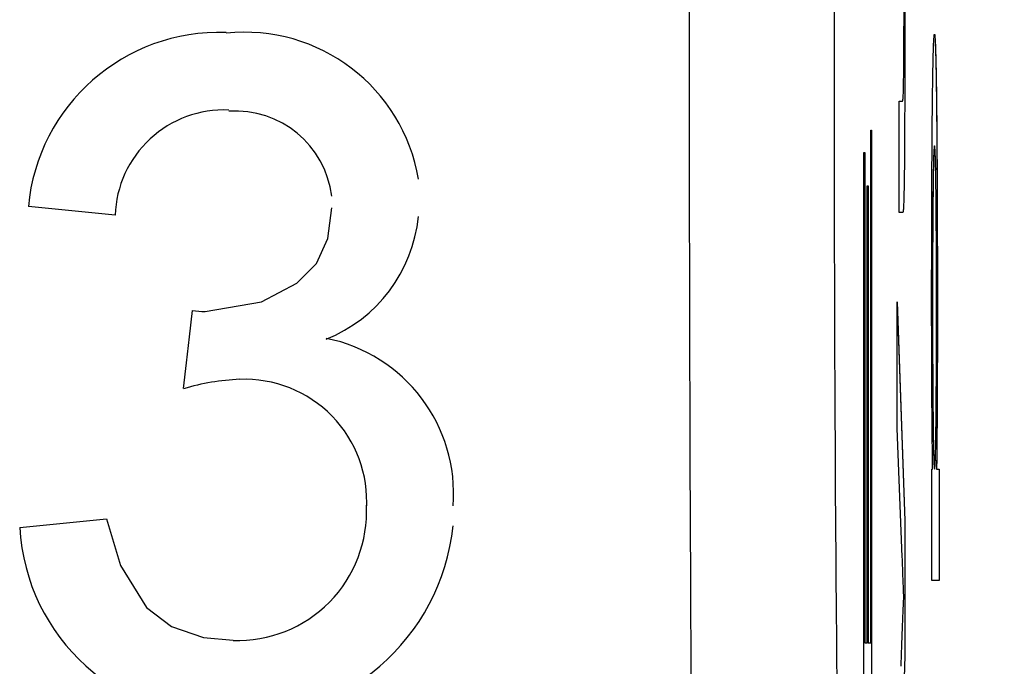
# Model space of a CAD drawing. Extents: x 486 to 688, y 0 to 297.
# Drawn here: x 616 to 618, y 166 to 167 of the extents above; entities that cross this region are included whole.
import ezdxf

# ---------------------------------------------------------------- set-up
doc = ezdxf.new("R2010")
doc.units = 0
doc.header["$LTSCALE"] = 6
doc.header["$MEASUREMENT"] = 0
doc.layers.get('0').update_dxf_attribs({"linetype": 'CONTINUOUS'})
doc.layers.get('DEFPOINTS').update_dxf_attribs({"linetype": 'CONTINUOUS'})
doc.layers.add('WYMIARY', color=1, linetype='CONTINUOUS')
doc.styles.add('SLDTEXTSTYLE1', font='TXT', dxfattribs={"width": 0.75})
doc.dimstyles.get("Standard").update_dxf_attribs({"dimtxt": 3.6, "dimasz": 3.5, "dimexe": 1.5, "dimexo": 1.5, "dimgap": 1.5, "dimtad": 1, "dimzin": 0, "dimtxsty": 'STANDARD', "dimcen": -1, "dimazin": 3, "dimtp": 0.1, "dimtfac": 1, "dimtdec": 4, "dimtofl": 0, "dimtmove": 0, "dimatfit": 3, "dimtolj": 1, "dimtzin": 0})

# ---------------------------------------------------------------- blocks, each defined once
blk = doc.blocks.new('*D4')
at = {"color": 0, "linetype": 'BYBLOCK'}
for p, q in [((619.109718, 243.542414), (625.305689, 243.542414)), ((624.305689, 241.542414), (624.305689, 155.542928)), ((619.135821, 153.542928), (625.305689, 153.542928))]:
    blk.add_line(p, q, dxfattribs=at)
for points in [[(623.972356, 241.542414), (624.639022, 241.542414), (624.305689, 243.542414)], [(623.972356, 155.542928), (624.639022, 155.542928), (624.305689, 153.542928)]]:
    blk.add_solid(points, dxfattribs=at)
at = {"layer": 'DEFPOINTS', "color": 0, "linetype": 'BYBLOCK'}
for p in [(618.109718, 243.542414, -8.669851), (618.135821, 153.542928, -8.669851), (624.305689, 153.542928)]:
    blk.add_point(p, dxfattribs=at)
at = {"color": 0, "linetype": 'BYBLOCK', "insert": (630.329689, 198.542671), "char_height": 4.5, "attachment_point": 5, "style": 'SLDTEXTSTYLE1'}
blk.add_mtext('\\A1;90.0', dxfattribs=at)

msp = doc.modelspace()

# ---------------------------------------------------------------- linework, layer by layer
at = {"color": 3, "linetype": 'CONTINUOUS'}
for p, q in [((618.2315, 167.2234, -8.6699), (618.2378, 167.2234, -8.6699)), ((618.2315, 166.9926, -8.6699), (618.2315, 167.2234, -8.6699)), ((618.1723, 166.1018, -8.6699), (618.1723, 167.1634, -8.6699)), ((618.1723, 167.1634, -8.6699), (618.1741, 167.1634, -8.6699)), ((618.174, 167.1634, -8.6699), (618.174, 165.848, -8.6699)), ((618.1741, 167.1634, -8.6699), (618.1741, 165.848, -8.6699)), ((618.1584, 165.848, -8.6699), (618.1584, 167.1172, -8.6699)), ((618.1584, 167.1172, -8.6699), (618.1602, 167.1172, -8.6699)), ((618.1601, 167.1172, -8.6699), (618.1601, 166.1018, -8.6699)), ((618.1602, 167.1172, -8.6699), (618.1602, 166.1018, -8.6699)), ((618.165, 166.1018, -8.6699), (618.165, 167.048, -8.6699)), ((618.165, 167.048, -8.6699), (618.1668, 167.048, -8.6699)), ((618.1667, 167.048, -8.6699), (618.1667, 166.1018, -8.6699)), ((618.1668, 167.048, -8.6699), (618.1668, 166.1018, -8.6699)), ((616.6079, 166.9871, -8.6699), (616.4284, 167.0051, -8.6699)), ((618.2386, 166.9926, -8.6699), (618.2315, 166.9926, -8.6699)), ((618.2273, 166.808, -8.6699), (618.243, 166.3544, -8.6699)), ((618.2273, 166.5458, -8.6699), (618.2273, 166.808, -8.6699)), ((618.2273, 166.8051, -8.6699), (618.2429, 166.3544, -8.6699)), ((618.3002, 166.8018, -8.6699), (618.3003, 166.8018, -8.6699)), ((618.2376, 166.2801, -8.6699), (618.2273, 166.5458, -8.6699)), ((618.2987, 166.4618, -8.6699), (618.3006, 166.4618, -8.6699)), ((618.2987, 166.2311, -8.6699), (618.2987, 166.4618, -8.6699)), ((618.3087, 166.4618, -8.6699), (618.3088, 166.4618, -8.6699)), ((618.3088, 166.4618, -8.6699), (618.3144, 166.4618, -8.6699)), ((618.3143, 166.4618, -8.6699), (618.3143, 166.2311, -8.6699)), ((618.3144, 166.4618, -8.6699), (618.3144, 166.2311, -8.6699)), ((616.4104, 166.341, -8.6699), (616.5899, 166.3589, -8.6699)), ((618.2429, 166.3544, -8.6699), (618.243, 166.3544, -8.6699)), ((618.2429, 166.3544, -8.6699), (618.2429, 166.0753, -8.6699)), ((618.243, 166.3544, -8.6699), (618.243, 166.0753, -8.6699)), ((618.3144, 166.2311, -8.6699), (618.2987, 166.2311, -8.6699)), ((618.1601, 166.1018, -8.6699), (618.1602, 166.1018, -8.6699)), ((618.1602, 166.1018, -8.6699), (618.165, 166.1018, -8.6699)), ((618.1667, 166.1018, -8.6699), (618.1668, 166.1018, -8.6699)), ((618.1668, 166.1018, -8.6699), (618.1723, 166.1018, -8.6699)), ((618.2429, 166.0753, -8.6699), (618.2309, 165.6992, -8.6699)), ((618.243, 166.0753, -8.6699), (618.231, 165.6992, -8.6699)), ((618.2429, 166.0753, -8.6699), (618.243, 166.0753, -8.6699))]:
    msp.add_line(p, q, dxfattribs=at)
at = {"color": 3, "linetype": 'CONTINUOUS', "elevation": -8.6699, "flags": 128}
for points in [[(616.7941, 166.7877), (616.9109, 166.8078), (616.9844, 166.8464), (617.0248, 166.8873), (617.0487, 166.9394), (617.0566, 167.0023)], [(616.7498, 166.6282), (616.7559, 166.6815), (616.7621, 166.7353), (616.7683, 166.7897)], [(616.5899, 166.3589), (616.619, 166.2619), (616.673, 166.1753), (616.725, 166.1359), (616.7911, 166.1132), (616.8524, 166.1076)]]:
    msp.add_lwpolyline(points, dxfattribs=at)
at = {"color": 3, "linetype": 'CONTINUOUS'}
for centre, radius, start, end in [((616.8237, 166.9688, -8.6699), 0.397, 87.9546, 174.7493), ((616.8764, 167.0014, -8.6699), 0.3647, 9.5018, 96.071), ((616.8339, 166.9792, -8.6699), 0.2261, 87.5712, 177.9862), ((616.8568, 167.0016, -8.6699), 0.2014, 7.1313, 93.7877), ((616.9295, 167.0162, -8.6699), 0.3082, 292.0271, 354.0825), ((616.804, 167.0917, -8.6699), 0.3041, 263.2624, 268.1389), ((616.9803, 166.4102, -8.6699), 0.3285, 355.6517, 78.6238), ((616.8899, 166.1498, -8.6699), 0.4984, 92.7582, 106.3241), ((616.8764, 166.3949, -8.6699), 0.2526, 356.2972, 92.3731), ((616.8615, 166.3739, -8.6699), 0.2672, 268.0447, 2.7517), ((616.8289, 166.3646, -8.6699), 0.4191, 183.2325, 272.3324), ((616.8653, 166.3907, -8.6699), 0.445, 267.5087, 354.023)]:
    msp.add_arc(centre, radius, start, end, dxfattribs=at)
for centre, major_axis, ratio, start_param, end_param in [((618.1113, 167.3694, -8.6699), (0, 1.7), 0.008727, 0.936605, 2.696702), ((617.8113, 167.3694, -8.6699), (0, 2), 0.007418, 1.137224, 2.72191)]:
    msp.add_ellipse(centre, major_axis=major_axis, ratio=ratio, start_param=start_param, end_param=end_param, dxfattribs=at)
for points, knots in [([(618.2398, 167.2367, -8.6699), (618.2399, 167.2405, -8.6699), (618.2401, 167.248, -8.6699), (618.2405, 167.2674, -8.6699), (618.2408, 167.2917, -8.6699), (618.241, 167.3219, -8.6699), (618.2412, 167.3573, -8.6699), (618.2413, 167.3966, -8.6699), (618.2414, 167.4399, -8.6699), (618.2414, 167.47, -8.6699), (618.2414, 167.4855, -8.6699)], [0, 0, 0, 0, 0.127046, 0.247789, 0.366272, 0.486108, 0.607732, 0.73226, 0.861473, 1, 1, 1, 1]), ([(618.2431, 167.4235, -8.6699), (618.2431, 167.4052, -8.6699), (618.2431, 167.369, -8.6699), (618.243, 167.3157, -8.6699), (618.2429, 167.2641, -8.6699), (618.2427, 167.2154, -8.6699), (618.2425, 167.1705, -8.6699), (618.2423, 167.1314, -8.6699), (618.2421, 167.098, -8.6699), (618.2418, 167.0706, -8.6699), (618.2414, 167.0491, -8.6699), (618.2411, 167.0306, -8.6699), (618.2407, 167.0156, -8.6699), (618.2405, 167.009, -8.6699), (618.2403, 167.0056, -8.6699)], [0, 0, 0, 0, 0.095117, 0.188095, 0.279953, 0.371975, 0.460018, 0.54183, 0.61796, 0.69029, 0.76263, 0.837832, 0.916485, 1, 1, 1, 1]), ([(618.3043, 167.3618, -8.6699), (618.3046, 167.3611, -8.6699), (618.3051, 167.3596, -8.6699), (618.3059, 167.3459, -8.6699), (618.3067, 167.3236, -8.6699), (618.3073, 167.2976, -8.6699), (618.3078, 167.2727, -8.6699), (618.3081, 167.2516, -8.6699), (618.3084, 167.229, -8.6699), (618.3087, 167.2044, -8.6699), (618.3089, 167.1772, -8.6699), (618.3092, 167.1484, -8.6699), (618.3094, 167.1176, -8.6699), (618.3096, 167.0742, -8.6699), (618.3099, 167.0176, -8.6699), (618.3101, 166.947, -8.6699), (618.3103, 166.8742, -8.6699), (618.3103, 166.825, -8.6699), (618.3103, 166.8004, -8.6699)], [0, 0, 0, 0, 0.097922, 0.191639, 0.282502, 0.37113, 0.41456, 0.456758, 0.498059, 0.538353, 0.578616, 0.618595, 0.658262, 0.698158, 0.776463, 0.851692, 0.925888, 1, 1, 1, 1]), ([(618.3044, 167.3618, -8.6699), (618.3047, 167.3611, -8.6699), (618.3052, 167.3596, -8.6699), (618.306, 167.3459, -8.6699), (618.3068, 167.3236, -8.6699), (618.3074, 167.2976, -8.6699), (618.3079, 167.2727, -8.6699), (618.3082, 167.2516, -8.6699), (618.3085, 167.229, -8.6699), (618.3088, 167.2044, -8.6699), (618.309, 167.1772, -8.6699), (618.3093, 167.1484, -8.6699), (618.3095, 167.1176, -8.6699), (618.3097, 167.0742, -8.6699), (618.31, 167.0176, -8.6699), (618.3102, 166.947, -8.6699), (618.3104, 166.8742, -8.6699), (618.3104, 166.825, -8.6699), (618.3104, 166.8004, -8.6699)], [0, 0, 0, 0, 0.097922, 0.191639, 0.282502, 0.37113, 0.41456, 0.456758, 0.498059, 0.538353, 0.578616, 0.618595, 0.658262, 0.698158, 0.776463, 0.851692, 0.925888, 1, 1, 1, 1]), ([(618.2378, 167.2234, -8.6699), (618.2379, 167.2235, -8.6699), (618.2381, 167.2238, -8.6699), (618.2385, 167.2239, -8.6699), (618.2388, 167.225, -8.6699), (618.239, 167.2265, -8.6699), (618.2393, 167.228, -8.6699), (618.2395, 167.2309, -8.6699), (618.2396, 167.2329, -8.6699), (618.2397, 167.2355, -8.6699), (618.2398, 167.2367, -8.6699)], [0, 0, 0, 0, 0.177577, 0.339578, 0.487627, 0.618617, 0.737253, 0.839084, 0.92699, 1, 1, 1, 1]), ([(618.3086, 166.7925, -8.6699), (618.3086, 166.8039, -8.6699), (618.3086, 166.8265, -8.6699), (618.3085, 166.8599, -8.6699), (618.3085, 166.8917, -8.6699), (618.3084, 166.9225, -8.6699), (618.3082, 166.9516, -8.6699), (618.308, 166.9801, -8.6699), (618.3078, 167.0067, -8.6699), (618.3076, 167.0324, -8.6699), (618.3073, 167.056, -8.6699), (618.307, 167.0762, -8.6699), (618.3067, 167.093, -8.6699), (618.3063, 167.1072, -8.6699), (618.3059, 167.1178, -8.6699), (618.3054, 167.1256, -8.6699), (618.3049, 167.1304, -8.6699), (618.3046, 167.1308, -8.6699), (618.3044, 167.1311, -8.6699)], [0, 0, 0, 0, 0.052073, 0.103097, 0.153325, 0.203136, 0.254125, 0.306368, 0.360644, 0.417574, 0.47702, 0.538803, 0.603778, 0.672846, 0.746409, 0.825605, 0.909656, 1, 1, 1, 1]), ([(618.2403, 167.0056, -8.6699), (618.2402, 167.0035, -8.6699), (618.24, 166.9988, -8.6699), (618.2396, 166.9954, -8.6699), (618.2391, 166.9928, -8.6699), (618.2387, 166.9927, -8.6699), (618.2385, 166.9926, -8.6699)], [0, 0, 0, 0, 0.1827258, 0.4092838, 0.6821927, 1, 1, 1, 1]), ([(618.3046, 166.4618, -8.6699), (618.3047, 166.462, -8.6699), (618.3051, 166.4625, -8.6699), (618.3055, 166.4673, -8.6699), (618.306, 166.4747, -8.6699), (618.3064, 166.4851, -8.6699), (618.3067, 166.4987, -8.6699), (618.3071, 166.5153, -8.6699), (618.3074, 166.5348, -8.6699), (618.3076, 166.5575, -8.6699), (618.3078, 166.5827, -8.6699), (618.308, 166.6086, -8.6699), (618.3082, 166.6361, -8.6699), (618.3084, 166.6648, -8.6699), (618.3085, 166.695, -8.6699), (618.3085, 166.7265, -8.6699), (618.3086, 166.7591, -8.6699), (618.3086, 166.7813, -8.6699), (618.3086, 166.7925, -8.6699)], [0, 0, 0, 0, 0.08984, 0.173759, 0.252048, 0.32508, 0.394029, 0.45878, 0.520013, 0.579323, 0.636061, 0.690475, 0.743136, 0.794214, 0.844878, 0.895855, 0.947393, 1, 1, 1, 1]), ([(618.3103, 166.8004, -8.6699), (618.3103, 166.7826, -8.6699), (618.3103, 166.7476, -8.6699), (618.3102, 166.6968, -8.6699), (618.3101, 166.6485, -8.6699), (618.3099, 166.6038, -8.6699), (618.3096, 166.5625, -8.6699), (618.3093, 166.5249, -8.6699), (618.309, 166.4908, -8.6699), (618.3088, 166.4715, -8.6699), (618.3087, 166.4618, -8.6699)], [0, 0, 0, 0, 0.132563, 0.259331, 0.385149, 0.510318, 0.635056, 0.757435, 0.878223, 1, 1, 1, 1]), ([(618.3104, 166.8004, -8.6699), (618.3104, 166.7826, -8.6699), (618.3104, 166.7476, -8.6699), (618.3103, 166.6968, -8.6699), (618.3102, 166.6485, -8.6699), (618.31, 166.6038, -8.6699), (618.3097, 166.5625, -8.6699), (618.3094, 166.5249, -8.6699), (618.3091, 166.4908, -8.6699), (618.3089, 166.4715, -8.6699), (618.3088, 166.4618, -8.6699)], [0, 0, 0, 0, 0.132563, 0.259331, 0.385149, 0.510318, 0.635056, 0.757435, 0.878223, 1, 1, 1, 1]), ([(618.2408, 166.1964, -8.6699), (618.2406, 166.2024, -8.6699), (618.2401, 166.215, -8.6699), (618.2393, 166.2355, -8.6699), (618.2385, 166.2568, -8.6699), (618.2379, 166.2721, -8.6699), (618.2376, 166.2801, -8.6699)], [0, 0, 0, 0, 0.215533, 0.453567, 0.715534, 1, 1, 1, 1])]:
    msp.add_open_spline(points, degree=3, knots=knots, dxfattribs=at)
at = {"color": 3, "linetype": 'CONTINUOUS', "extrusion": (0, 0, -1)}
for points, knots in [([(618.2985, 166.8274, -8.6699), (618.2985, 166.8407, -8.6699), (618.2985, 166.8668, -8.6699), (618.2986, 166.9055, -8.6699), (618.2986, 166.9432, -8.6699), (618.2987, 166.9796, -8.6699), (618.2988, 167.0146, -8.6699), (618.299, 167.0484, -8.6699), (618.2991, 167.0813, -8.6699), (618.2993, 167.1127, -8.6699), (618.2995, 167.1424, -8.6699), (618.2997, 167.1709, -8.6699), (618.2999, 167.1967, -8.6699), (618.3002, 167.2213, -8.6699), (618.3005, 167.2437, -8.6699), (618.3008, 167.2639, -8.6699), (618.3011, 167.2827, -8.6699), (618.3015, 167.3048, -8.6699), (618.3021, 167.3282, -8.6699), (618.3028, 167.3473, -8.6699), (618.3036, 167.3597, -8.6699), (618.3041, 167.3611, -8.6699), (618.3044, 167.3618, -8.6699)], [0, 0, 0, 0, 0.0412101, 0.081481, 0.1209965, 0.1600427, 0.1985249, 0.2365766, 0.2750952, 0.3138314, 0.3528436, 0.3915853, 0.4305092, 0.4701044, 0.5101012, 0.5507445, 0.5929428, 0.6358607, 0.7238328, 0.8133779, 0.9051898, 1, 1, 1, 1]), ([(618.3043, 167.1311, -8.6699), (618.3042, 167.1308, -8.6699), (618.3038, 167.1304, -8.6699), (618.3034, 167.1256, -8.6699), (618.3029, 167.118, -8.6699), (618.3025, 167.1079, -8.6699), (618.3022, 167.0941, -8.6699), (618.3018, 167.0771, -8.6699), (618.3015, 167.0573, -8.6699), (618.3013, 167.0345, -8.6699), (618.301, 167.0097, -8.6699), (618.3008, 166.9834, -8.6699), (618.3006, 166.9563, -8.6699), (618.3005, 166.9276, -8.6699), (618.3004, 166.898, -8.6699), (618.3003, 166.8669, -8.6699), (618.3003, 166.8347, -8.6699), (618.3002, 166.8129, -8.6699), (618.3002, 166.8018, -8.6699)], [0, 0, 0, 0, 0.08861, 0.171872, 0.249514, 0.323013, 0.391883, 0.457305, 0.519728, 0.579877, 0.637793, 0.692521, 0.745785, 0.796592, 0.847119, 0.89765, 0.948016, 1, 1, 1, 1]), ([(618.3044, 167.1311, -8.6699), (618.3043, 167.1308, -8.6699), (618.3039, 167.1304, -8.6699), (618.3035, 167.1256, -8.6699), (618.303, 167.118, -8.6699), (618.3026, 167.1079, -8.6699), (618.3023, 167.0941, -8.6699), (618.3019, 167.0771, -8.6699), (618.3016, 167.0573, -8.6699), (618.3014, 167.0345, -8.6699), (618.3011, 167.0097, -8.6699), (618.3009, 166.9834, -8.6699), (618.3007, 166.9563, -8.6699), (618.3006, 166.9276, -8.6699), (618.3005, 166.898, -8.6699), (618.3004, 166.8669, -8.6699), (618.3004, 166.8347, -8.6699), (618.3003, 166.8129, -8.6699), (618.3003, 166.8018, -8.6699)], [0, 0, 0, 0, 0.08861, 0.171872, 0.249514, 0.323013, 0.391883, 0.457305, 0.519728, 0.579877, 0.637793, 0.692521, 0.745785, 0.796592, 0.847119, 0.89765, 0.948016, 1, 1, 1, 1]), ([(618.3006, 166.4618, -8.6699), (618.3004, 166.4734, -8.6699), (618.3001, 166.4957, -8.6699), (618.2997, 166.5332, -8.6699), (618.2993, 166.5735, -8.6699), (618.299, 166.6162, -8.6699), (618.2988, 166.6628, -8.6699), (618.2986, 166.7135, -8.6699), (618.2985, 166.7691, -8.6699), (618.2985, 166.8076, -8.6699), (618.2985, 166.8274, -8.6699)], [0, 0, 0, 0, 0.142734, 0.274956, 0.39849, 0.515177, 0.62981, 0.746853, 0.869328, 1, 1, 1, 1]), ([(618.3002, 166.8018, -8.6699), (618.3002, 166.7908, -8.6699), (618.3003, 166.7688, -8.6699), (618.3003, 166.7365, -8.6699), (618.3004, 166.7052, -8.6699), (618.3005, 166.6751, -8.6699), (618.3007, 166.6457, -8.6699), (618.3008, 166.6171, -8.6699), (618.3011, 166.59, -8.6699), (618.3013, 166.5638, -8.6699), (618.3016, 166.5396, -8.6699), (618.3019, 166.5186, -8.6699), (618.3023, 166.5009, -8.6699), (618.3027, 166.4865, -8.6699), (618.3031, 166.4754, -8.6699), (618.3035, 166.4677, -8.6699), (618.304, 166.4624, -8.6699), (618.3043, 166.462, -8.6699), (618.3045, 166.4618, -8.6699)], [0, 0, 0, 0, 0.050431, 0.099926, 0.149264, 0.199229, 0.250765, 0.304734, 0.360888, 0.420572, 0.482425, 0.545701, 0.611613, 0.680848, 0.753999, 0.831028, 0.912943, 1, 1, 1, 1]), ([(618.3003, 166.8018, -8.6699), (618.3003, 166.7908, -8.6699), (618.3004, 166.7688, -8.6699), (618.3004, 166.7365, -8.6699), (618.3005, 166.7052, -8.6699), (618.3006, 166.6751, -8.6699), (618.3008, 166.6457, -8.6699), (618.3009, 166.6171, -8.6699), (618.3012, 166.59, -8.6699), (618.3014, 166.5638, -8.6699), (618.3017, 166.5396, -8.6699), (618.302, 166.5186, -8.6699), (618.3024, 166.5009, -8.6699), (618.3028, 166.4865, -8.6699), (618.3032, 166.4754, -8.6699), (618.3036, 166.4677, -8.6699), (618.3041, 166.4624, -8.6699), (618.3044, 166.462, -8.6699), (618.3046, 166.4618, -8.6699)], [0, 0, 0, 0, 0.050431, 0.099926, 0.149264, 0.199229, 0.250765, 0.304734, 0.360888, 0.420572, 0.482425, 0.545701, 0.611613, 0.680848, 0.753999, 0.831028, 0.912943, 1, 1, 1, 1]), ([(618.2352, 166.0533, -8.6699), (618.2357, 166.0675, -8.6699), (618.2366, 166.0955, -8.6699), (618.2381, 166.1326, -8.6699), (618.2394, 166.1669, -8.6699), (618.2404, 166.1867, -8.6699), (618.2408, 166.1964, -8.6699)], [0, 0, 0, 0, 0.260386, 0.513425, 0.759974, 1, 1, 1, 1])]:
    msp.add_open_spline(points, degree=3, knots=knots, dxfattribs=at)

# ---------------------------------------------------------------- dimensions: what is measured, and where the dimension line sits
at = {"layer": 'WYMIARY', "color": 1}
dim = msp.add_linear_dim(base=(624.3057, 153.5429), p1=(618.1097, 243.5424, -8.6699), p2=(618.1358, 153.5429, -8.6699), angle=90, dimstyle='STANDARD', override={"dimtxt": 4.5, "dimasz": 2, "dimexe": 1, "dimexo": 1, "dimgap": 1.524, "dimtad": 2, "dimtih": 1, "dimtoh": 1, "dimdec": 1, "dimzin": 1, "dimtxsty": 'SLDTEXTSTYLE1', "dimsah": 1, "dimcen": 0.09, "dimtp": 0, "dimtdec": 0, "dimtzin": 1}, dxfattribs=at)
dim.commit()
dim.dimension.update_dxf_attribs({"geometry": '*D4', "text_midpoint": (630.3297, 198.5427)})

doc.saveas('drawing.dxf')
